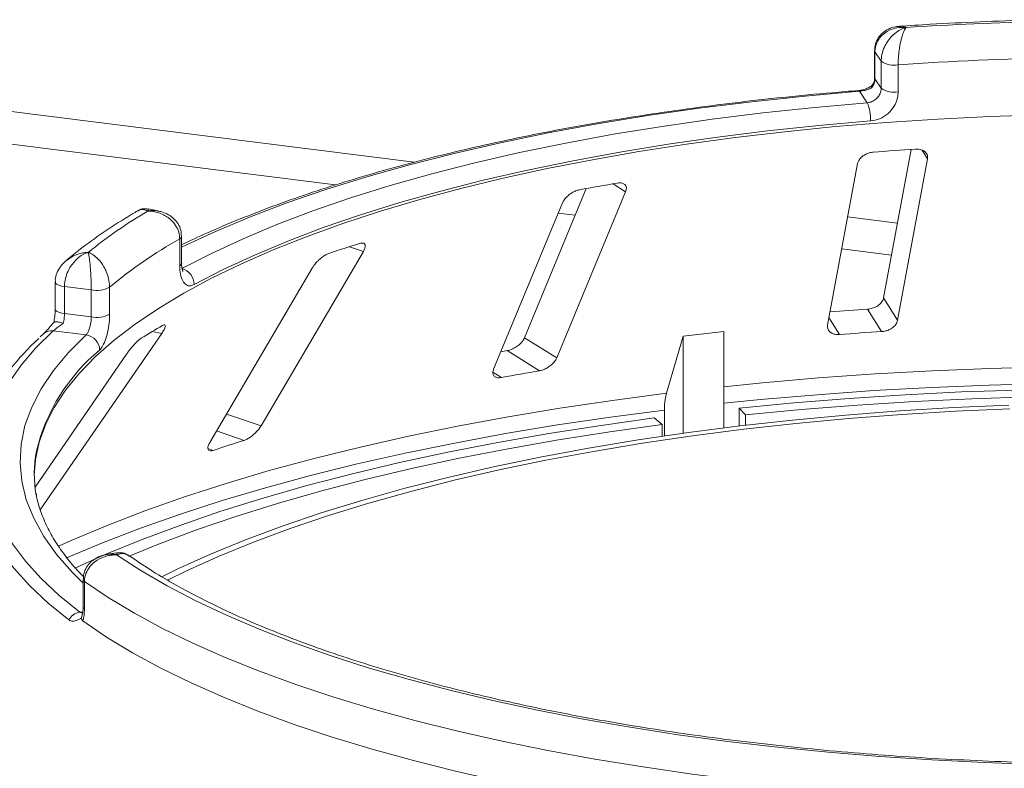
# Paper-space layout 'Blatt2' of a CAD drawing. Units: millimetres. Extents: x 5 to 415, y 5 to 292.
# Drawn here: x 263 to 269, y 113 to 118 of the extents above; entities that cross this region are included whole.
import ezdxf

# ---------------------------------------------------------------- set-up
doc = ezdxf.new("R2010")
doc.units = ezdxf.units.MM

psp = doc.layouts.new('Blatt2')

# ---------------------------------------------------------------- linework, layer by layer
at = {"color": 7, "linetype": 'Continuous', "lineweight": 15}
for p, q in [((268.32025, 117.60626), (268.32025, 117.44912)), ((268.35871, 117.54597), (268.32227, 117.60018)), ((268.32227, 117.60018), (268.32227, 117.44305)), ((268.35871, 117.38883), (268.35871, 117.54597)), ((268.45719, 117.52486), (268.45719, 117.36772)), ((268.32227, 117.44305), (268.35871, 117.38883)), ((268.27739, 117.30419), (268.23253, 117.37093)), ((268.53287, 117.03217), (268.37273, 116.16915)), ((268.22087, 116.94989), (268.04653, 116.01039)), ((268.4544, 116.03878), (268.62874, 116.97828)), ((266.64172, 116.80472), (266.28207, 115.93748)), ((266.46992, 115.81994), (266.87092, 116.78682)), ((266.50318, 116.72152), (266.10218, 115.75464)), ((264.14828, 116.67545), (264.09409, 116.68618)), ((264.27446, 116.35617), (264.27446, 116.5133)), ((264.2856, 116.37004), (264.2856, 116.52717)), ((264.74844, 115.42474), (265.34406, 116.43905)), ((265.04583, 116.34205), (264.45021, 115.32774)), ((263.54994, 116.26077), (263.54994, 116.10364)), ((263.75972, 116.21515), (263.60381, 116.23479)), ((263.60381, 116.23479), (263.60381, 116.07766)), ((263.75972, 116.05801), (263.75972, 116.21515)), ((263.86675, 116.23097), (263.86675, 116.07384)), ((268.4544, 116.03878), (268.37273, 116.16915)), ((268.3612, 115.9731), (268.27954, 116.10343)), ((263.60381, 116.07766), (263.75972, 116.05801)), ((263.73026, 115.95346), (263.53834, 115.97764)), ((267.44248, 115.97342), (267.20652, 115.94588)), ((267.44248, 115.41295), (267.44248, 115.97342)), ((263.48203, 115.9605), (263.46276, 115.94217)), ((263.46321, 114.93658), (264.17014, 115.96274)), ((266.46992, 115.81994), (266.28207, 115.93748)), ((267.20652, 115.94588), (267.1081, 115.61416)), ((267.20652, 115.38173), (267.20652, 115.94588)), ((266.36963, 115.74505), (266.18182, 115.86256)), ((263.96525, 115.84181), (263.43245, 115.06841)), ((267.09671, 115.51681), (267.09671, 115.36602)), ((267.53175, 115.42389), (267.53175, 115.52822)), ((267.56891, 115.48844), (267.53175, 115.52822)), ((267.08306, 115.43174), (267.03766, 115.47056)), ((267.56891, 115.48844), (267.56891, 115.42831)), ((267.08306, 115.36401), (267.08306, 115.43174)), ((263.9095, 114.68603), (263.85492, 114.67782)), ((263.71259, 114.53088), (263.71259, 114.37374)), ((263.72041, 114.51913), (263.72041, 114.36199)), ((263.70333, 114.30797), (263.707, 114.32512))]:
    psp.add_line(p, q, dxfattribs=at)
at = {"color": 8, "linetype": 'Continuous', "lineweight": 15}
for p, q in [((265.63953, 116.95792), (260.90023, 117.55502)), ((265.18244, 116.82605), (260.9769, 117.3559)), ((268.62874, 116.97828), (268.59759, 117.02801)), ((266.87092, 116.78682), (266.79776, 116.8326)), ((266.57767, 116.65027), (266.4788, 116.66272)), ((268.45331, 116.60342), (268.16336, 116.63995)), ((265.34406, 116.43905), (265.26244, 116.46693)), ((268.41896, 116.41829), (268.129, 116.45482)), ((268.11647, 115.95606), (268.05474, 116.05461)), ((264.17014, 115.96274), (264.11423, 115.97327)), ((266.14898, 115.70587), (266.09824, 115.73762)), ((264.74844, 115.42474), (264.54748, 115.49339)), ((264.64907, 115.34034), (264.4896, 115.39482)), ((264.47013, 115.28215), (264.43983, 115.2925)), ((263.69227, 114.34053), (263.71037, 114.34325))]:
    psp.add_line(p, q, dxfattribs=at)
at = {"color": 8, "linetype": 'Continuous', "lineweight": 15, "flags": 128}
for points in [[(268.32025, 117.60621), (268.32027, 117.60563), (268.32227, 117.60018)], [(268.32025, 117.44912), (268.32027, 117.4485), (268.32227, 117.44305)], [(268.23253, 117.37093), (267.91668, 117.34318), (267.60532, 117.31028), (267.2992, 117.2723), (266.99907, 117.22933), (266.70566, 117.18149), (266.41969, 117.12888), (266.14185, 117.07163), (265.87282, 117.00988), (265.61325, 116.94379), (265.36377, 116.87351), (265.12499, 116.79922), (264.8975, 116.72109), (264.68184, 116.63931), (264.47853, 116.55409), (264.28809, 116.46564), (264.2856, 116.46442)], [(263.54994, 116.26092), (263.54996, 116.26017), (263.55194, 116.25472), (263.5571, 116.24951), (263.56524, 116.24473), (263.57603, 116.24059), (263.58905, 116.23723), (263.60381, 116.23479)], [(263.54994, 116.10364), (263.54996, 116.10303), (263.55194, 116.09758), (263.5571, 116.09237), (263.56524, 116.0876), (263.57603, 116.08345), (263.58905, 116.08009), (263.60381, 116.07766)], [(263.71259, 114.50956), (263.65024, 114.57124), (263.55907, 114.67517), (263.4838, 114.7805), (263.42462, 114.88696), (263.38168, 114.99429), (263.35508, 115.1022), (263.34491, 115.21043), (263.35118, 115.31868), (263.37387, 115.42669), (263.41294, 115.53418), (263.46827, 115.64088), (263.53973, 115.7465), (263.62713, 115.85079), (263.73026, 115.95346)], [(267.44248, 115.65234), (267.66668, 115.67478), (267.99335, 115.70311), (268.32344, 115.72662), (268.65632, 115.74527), (268.99133, 115.75902), (269.32784, 115.76784)], [(269.32555, 115.67111), (268.9875, 115.66224), (268.65095, 115.64842), (268.31654, 115.62968), (267.98493, 115.60605), (267.65676, 115.57759), (267.44248, 115.55619)], [(263.56851, 114.72452), (263.64266, 114.75773), (263.85148, 114.84562), (264.07165, 114.93038), (264.30276, 115.01184), (264.54435, 115.08985), (264.79597, 115.16425), (265.05712, 115.23491), (265.32731, 115.30168), (265.60602, 115.36444), (265.89272, 115.42308), (266.18684, 115.47746), (266.48783, 115.5275), (266.79512, 115.5731), (267.1081, 115.61416)], [(263.62853, 114.29597), (263.50834, 114.39407), (263.40227, 114.49397), (263.31056, 114.59543), (263.2334, 114.69823), (263.17098, 114.80214), (263.12344, 114.90692), (263.09088, 115.01233), (263.07337, 115.11813), (263.07096, 115.2241), (263.08366, 115.32998), (263.11142, 115.43555), (263.15248, 115.53695)], [(267.09671, 115.51681), (266.7823, 115.47556), (266.47361, 115.42977), (266.17123, 115.37951), (265.87576, 115.32488), (265.58775, 115.26599), (265.30776, 115.20294), (265.03633, 115.13587), (264.77397, 115.0649), (264.5212, 114.99016), (264.2785, 114.9118), (264.04633, 114.82997), (263.82514, 114.74483), (263.61536, 114.65654), (263.61422, 114.65604)]]:
    psp.add_lwpolyline(points, dxfattribs=at)
at = {"color": 7, "linetype": 'Continuous', "lineweight": 15, "flags": 128}
for points in [[(264.28737, 116.33924), (264.45893, 116.42777), (264.64337, 116.51338), (264.84024, 116.59586), (265.04906, 116.675), (265.26933, 116.75062), (265.5005, 116.82253), (265.74202, 116.89055), (265.99329, 116.95453), (266.25372, 117.0143), (266.52267, 117.06973), (266.79948, 117.12067), (267.08348, 117.16701), (267.37398, 117.20862), (267.67028, 117.24541), (267.97166, 117.2773), (268.27739, 117.30419)], [(269.2956, 117.23433), (268.99099, 117.22437), (268.68818, 117.20951), (268.38787, 117.1898), (268.09078, 117.16527), (267.79758, 117.13599), (267.50897, 117.10202), (267.22562, 117.06344), (266.9482, 117.02034), (266.67734, 116.97283), (266.41369, 116.921), (266.15786, 116.865), (265.91044, 116.80494), (265.67202, 116.74096), (265.44315, 116.67322), (265.22436, 116.60187), (265.01617, 116.52709), (264.81907, 116.44903), (264.6335, 116.3679), (264.45992, 116.28387), (264.29871, 116.19714), (264.15027, 116.10792), (264.01492, 116.01641), (263.893, 115.92283), (263.78479, 115.82739), (263.69054, 115.73033), (263.61046, 115.63185), (263.54475, 115.53221), (263.49356, 115.43162), (263.45701, 115.33033), (263.43518, 115.22856), (263.42817, 115.13683)], [(268.29666, 117.1986), (267.99491, 117.17205), (267.69744, 117.14058), (267.40499, 117.10427), (267.11826, 117.06319), (266.83794, 117.01746), (266.56473, 116.96718), (266.29928, 116.91248), (266.04223, 116.85348), (265.79422, 116.79033), (265.55584, 116.72319), (265.32767, 116.65221), (265.11026, 116.57758), (264.90416, 116.49946), (264.70984, 116.41806), (264.5278, 116.33356), (264.35846, 116.24618)], [(263.53834, 115.97764), (263.43788, 115.87826), (263.35169, 115.77741), (263.27997, 115.6753), (263.22288, 115.57218), (263.18055, 115.46826), (263.15307, 115.3638), (263.14051, 115.25901), (263.14289, 115.15415), (263.16021, 115.04944), (263.19243, 114.94513), (263.23948, 114.84144), (263.30126, 114.73861), (263.37761, 114.63688), (263.46837, 114.53647), (263.57334, 114.43762), (263.69227, 114.34053)], [(266.18182, 115.86256), (266.15404, 115.85779), (266.1439, 115.85604)], [(267.53175, 115.52822), (267.85044, 115.55874), (268.17287, 115.58454), (268.49841, 115.60555), (268.82641, 115.62175), (269.15625, 115.63311)], [(269.22239, 115.59302), (268.88664, 115.58224), (268.55272, 115.56635), (268.22134, 115.54539), (267.89317, 115.5194), (267.56891, 115.48844)], [(269.10133, 115.54466), (268.78242, 115.53055), (268.46586, 115.51144), (268.15236, 115.48736), (267.84262, 115.45838), (267.53733, 115.42456), (267.23716, 115.38597), (266.9428, 115.34271), (266.65489, 115.29486), (266.37408, 115.24253), (266.101, 115.18584), (265.83624, 115.12492), (265.58041, 115.0599), (265.33407, 114.99093), (265.09777, 114.91816), (264.87205, 114.84175), (264.65739, 114.76187), (264.45428, 114.67871), (264.26318, 114.59244), (264.17022, 114.54718)], [(269.10809, 115.52395), (268.7921, 115.50997), (268.47845, 115.49103), (268.16782, 115.46718), (267.86092, 115.43846), (267.55843, 115.40495), (267.26102, 115.36672), (266.96936, 115.32385), (266.6841, 115.27644), (266.40586, 115.22459), (266.13528, 115.16842), (265.87295, 115.10806), (265.61947, 115.04364), (265.37539, 114.9753), (265.14126, 114.90319), (264.9176, 114.82748), (264.70491, 114.74834), (264.50367, 114.66594), (264.31432, 114.58047), (264.20457, 114.52676)], [(263.66426, 114.59706), (263.84432, 114.6774), (264.05658, 114.76416), (264.28027, 114.84767), (264.51496, 114.92776), (264.76017, 115.00427), (265.01541, 115.07704), (265.28017, 115.14592), (265.55392, 115.21079), (265.8361, 115.27151), (266.12615, 115.32795), (266.4235, 115.38001), (266.72754, 115.42758), (267.03766, 115.47056)], [(267.08306, 115.43174), (266.7781, 115.38947), (266.47913, 115.3427), (266.18674, 115.29151), (265.90152, 115.236), (265.62404, 115.1763), (265.35486, 115.11251), (265.09451, 115.04477), (264.84353, 114.97322), (264.6024, 114.89799), (264.37163, 114.81923), (264.15166, 114.73711), (263.98021, 114.66761)], [(269.26496, 113.4558), (268.95788, 113.46609), (268.65262, 113.48123), (268.34986, 113.50118), (268.05028, 113.5259), (267.75456, 113.55533), (267.46336, 113.5894), (267.17734, 113.62805), (266.89715, 113.67118), (266.62342, 113.71869), (266.35676, 113.77048), (266.09777, 113.82643), (265.84705, 113.88641), (265.60515, 113.9503), (265.37262, 114.01794), (265.14998, 114.08918), (264.93774, 114.16387), (264.73637, 114.24182), (264.54634, 114.32288), (264.36806, 114.40686), (264.20193, 114.49355), (264.04834, 114.58278), (263.90763, 114.67434)], [(269.38197, 113.24038), (269.07079, 113.24873), (268.76112, 113.26194), (268.45364, 113.27996), (268.14904, 113.30275), (267.84797, 113.33028), (267.5511, 113.36247), (267.25907, 113.39927), (266.97253, 113.44057), (266.69211, 113.48631), (266.41841, 113.53637), (266.15205, 113.59065), (265.89361, 113.64902), (265.64364, 113.71136), (265.40271, 113.77754), (265.17133, 113.8474), (264.95002, 113.9208), (264.73926, 113.99757), (264.53951, 114.07754), (264.35122, 114.16055), (264.17479, 114.2464), (264.01061, 114.33491), (263.85904, 114.42589), (263.72041, 114.51913)], [(263.71088, 114.29026), (263.84919, 114.19646), (264.00058, 114.10493), (264.16471, 114.01587), (264.34123, 113.92949), (264.52973, 113.84596), (264.72981, 113.76548), (264.94102, 113.68823), (265.16289, 113.61438), (265.39494, 113.54408), (265.63664, 113.4775), (265.88747, 113.41478), (266.14687, 113.35606), (266.41427, 113.30147), (266.68907, 113.25113), (266.97066, 113.20516), (267.25843, 113.16365), (267.55174, 113.1267), (267.84994, 113.09438), (268.15236, 113.06678), (268.45835, 113.04394), (268.76722, 113.02593), (269.07828, 113.01277)]]:
    psp.add_lwpolyline(points, dxfattribs=at)
at = {"color": 7, "linetype": 'Continuous', "lineweight": 15}
for centre, radius, start, end in [((269.74855, 98.75789), 19.02473, 91.360126, 93.752427), ((268.43366, 117.65539), 0.13263, 235.587964, 280.215033), ((269.74915, 99.04137), 18.52859, 91.11417, 93.998382), ((268.43366, 117.49826), 0.13263, 235.587964, 280.215033), ((268.06083, 117.21011), 0.23611, 357.206167, 23.482372), ((269.7123, 98.68431), 18.38588, 93.599571, 94.364044), ((269.16235, 103.01764), 14.01587, 99.611223, 100.527319), ((265.54029, 114.20818), 2.86127, 120.468584, 128.93404), ((265.65093, 114.08997), 2.78697, 119.596873, 129.80575), ((267.79784, 108.56684), 8.29697, 107.366462, 108.665878), ((264.26254, 116.24659), 0.09592, 359.755088, 75.000033), ((263.7903, 116.37817), 0.16587, 259.377729, 297.445469), ((269.70289, 93.88842), 22.26057, 93.666004, 94.230126), ((263.7903, 116.22104), 0.16587, 259.377729, 297.445469), ((265.95498, 112.85277), 3.62297, 119.422392, 121.680099), ((269.70498, 94.90166), 21.11424, 93.648964, 94.314652), ((264.34781, 114.93884), 1.33662, 131.971503, 153.417561), ((263.71792, 115.86362), 0.09068, 1.130959, 82.180109), ((269.0734, 99.87799), 16.09578, 99.670413, 100.468129), ((267.5064, 106.25062), 9.52824, 107.450422, 108.581917), ((264.13947, 115.14475), 0.71131, 169.2246, 190.013173), ((263.70738, 114.25104), 0.09075, 99.581695, 150.328334)]:
    psp.add_arc(centre, radius, start, end, dxfattribs=at)
at = {"color": 8, "linetype": 'Continuous', "lineweight": 15}
for centre, radius, start, end in [((268.22523, 117.36733), 0.00814, 26.247663, 84.828987), ((264.2682, 116.52974), 0.01759, 290.861094, 351.537098), ((264.26821, 116.37259), 0.01758, 290.844287, 351.644578), ((263.52878, 115.90797), 0.07032, 82.185943, 131.674249), ((264.50707, 115.01919), 1.09726, 129.536485, 166.37117), ((263.72693, 114.53194), 0.01438, 184.271978, 243.044269), ((263.72693, 114.37481), 0.01438, 184.252271, 243.046877)]:
    psp.add_arc(centre, radius, start, end, dxfattribs=at)
at = {"color": 7, "linetype": 'Continuous', "lineweight": 15}
for points, knots in [([(268.46437, 117.74774), (268.45661, 117.7475), (268.43484, 117.74683), (268.40126, 117.73474), (268.36665, 117.71272), (268.34038, 117.68203), (268.3232, 117.64567), (268.32162, 117.61921), (268.32085, 117.60632)], [0, 0, 0, 0, 0.1069179, 0.3001044, 0.4811419, 0.6576961, 0.8332209, 1, 1, 1, 1]), ([(268.50347, 117.74184), (268.5033, 117.74185), (268.50296, 117.74188), (268.50232, 117.74193), (268.50132, 117.74201), (268.49948, 117.74215), (268.49607, 117.74236), (268.48971, 117.74262), (268.47768, 117.74266), (268.45332, 117.7409), (268.41356, 117.73155), (268.37552, 117.70973), (268.34655, 117.67915), (268.32842, 117.64685), (268.32247, 117.61781), (268.32229, 117.60183), (268.32227, 117.60018)], [0, 0, 0, 0, 0.0019223, 0.0038257, 0.0070896, 0.0131395, 0.024361, 0.0452186, 0.0842652, 0.159262, 0.3204675, 0.548443, 0.6609375, 0.8164845, 0.9810732, 1, 1, 1, 1]), ([(268.35871, 117.54597), (268.35873, 117.54785), (268.3589, 117.56435), (268.36396, 117.59594), (268.37886, 117.63378), (268.40236, 117.6729), (268.43247, 117.70533), (268.46393, 117.72615), (268.48286, 117.73494), (268.49238, 117.73847), (268.49746, 117.74012), (268.50021, 117.74093), (268.5017, 117.74135), (268.50251, 117.74158), (268.50289, 117.74168), (268.50318, 117.74176), (268.50333, 117.7418), (268.50347, 117.74184)], [0, 0, 0, 0, 0.0216049, 0.1897302, 0.348731, 0.4581022, 0.6880873, 0.8423983, 0.9158587, 0.954508, 0.9753196, 0.9865975, 0.99272, 0.9960453, 0.9978491, 0.9980683, 1, 1, 1, 1]), ([(268.50347, 117.74184), (268.50343, 117.74178), (268.50338, 117.74171), (268.50328, 117.7416), (268.50316, 117.74144), (268.5029, 117.7411), (268.50241, 117.74046), (268.50152, 117.73925), (268.49986, 117.73688), (268.49677, 117.73196), (268.49062, 117.72042), (268.48048, 117.695), (268.47089, 117.65814), (268.46349, 117.61559), (268.45882, 117.57559), (268.45725, 117.54327), (268.45719, 117.52674), (268.45719, 117.52486)], [0, 0, 0, 0, 0.0019329, 0.0021522, 0.0039347, 0.0072437, 0.0133372, 0.0245655, 0.0452981, 0.0838425, 0.1572446, 0.3119303, 0.5418162, 0.6511588, 0.8101741, 0.9783824, 1, 1, 1, 1]), ([(269.32124, 117.78725), (269.29047, 117.78657), (269.16163, 117.78373), (268.93545, 117.77549), (268.68053, 117.7632), (268.5244, 117.75283), (268.46471, 117.74886)], [0, 0, 0, 0, 0.1069649, 0.4479283, 0.7889355, 1, 1, 1, 1]), ([(268.30596, 117.40494), (268.3047, 117.40385), (268.29793, 117.39805), (268.27897, 117.38837), (268.25332, 117.37956), (268.23487, 117.37587), (268.22686, 117.37558), (268.22605, 117.37555)], [0, 0, 0, 0, 0.0796679, 0.4264828, 0.717005, 0.9714362, 1, 1, 1, 1]), ([(268.30515, 117.40184), (268.3042, 117.40095), (268.30181, 117.3987), (268.3022, 117.39381), (268.30264, 117.39071), (268.30265, 117.39064)], [0, 0, 0, 0, 0.390334, 0.9854036, 1, 1, 1, 1]), ([(268.32227, 117.44305), (268.32137, 117.43416), (268.31957, 117.41639), (268.30966, 117.39919), (268.30323, 117.39134), (268.30265, 117.39064)], [0, 0, 0, 0, 0.4765496, 0.9531093, 1, 1, 1, 1]), ([(268.32009, 117.44905), (268.32013, 117.44805), (268.32049, 117.43913), (268.31705, 117.42258), (268.30758, 117.40861), (268.30364, 117.40278)], [0, 0, 0, 0, 0.0686152, 0.61181056, 1, 1, 1, 1]), ([(268.22596, 117.37543), (268.17544, 117.37131), (268.02891, 117.35936), (267.78883, 117.3363), (267.50744, 117.30492), (267.23049, 117.26932), (266.95847, 117.22964), (266.69192, 117.18594), (266.43136, 117.1383), (266.17728, 117.08681), (265.93018, 117.03155), (265.69053, 116.97262), (265.4588, 116.91014), (265.23542, 116.84419), (265.02084, 116.7749), (264.81538, 116.70239), (264.61979, 116.62668), (264.44214, 116.55206), (264.33499, 116.50135), (264.2856, 116.47798)], [0, 0, 0, 0, 0.03205695, 0.09297771, 0.15390803, 0.21484717, 0.27579677, 0.33675862, 0.39773471, 0.45872728, 0.51973882, 0.58077214, 0.64183042, 0.7029172, 0.76403648, 0.82519266, 0.88639056, 0.94763527, 1, 1, 1, 1]), ([(268.30265, 117.39064), (268.30254, 117.39058), (268.29612, 117.38733), (268.28257, 117.38147), (268.26019, 117.37498), (268.24296, 117.37193), (268.23488, 117.37115), (268.23253, 117.37093)], [0, 0, 0, 0, 0.0069748, 0.3829264, 0.7031582, 0.9137683, 1, 1, 1, 1]), ([(268.27739, 117.30419), (268.28649, 117.30581), (268.30468, 117.30903), (268.32905, 117.32438), (268.3475, 117.3456), (268.35731, 117.36834), (268.35831, 117.38301), (268.35871, 117.38883)], [0, 0, 0, 0, 0.2146526, 0.4292815, 0.6439278, 0.8586144, 1, 1, 1, 1]), ([(268.45719, 117.36772), (268.4564, 117.35607), (268.45444, 117.32676), (268.43519, 117.28128), (268.39886, 117.23878), (268.35074, 117.20806), (268.31467, 117.20175), (268.29666, 117.1986)], [0, 0, 0, 0, 0.1422913, 0.3579786, 0.5727926, 0.7866876, 1, 1, 1, 1]), ([(268.31325, 117.01688), (268.30915, 117.01643), (268.29732, 117.01513), (268.27756, 117.00921), (268.25606, 116.99811), (268.23749, 116.98272), (268.22527, 116.96589), (268.22218, 116.95464), (268.22087, 116.94989)], [0, 0, 0, 0, 0.0876533, 0.2526418, 0.4236864, 0.6151767, 0.8374328, 1, 1, 1, 1]), ([(268.62874, 116.97828), (268.62912, 116.98483), (268.62997, 116.99935), (268.61806, 117.01737), (268.59733, 117.02969), (268.5764, 117.03438), (268.56256, 117.03403), (268.55798, 117.03392)], [0, 0, 0, 0, 0.2272546, 0.5046058, 0.7025958, 0.9015691, 1, 1, 1, 1]), ([(266.87092, 116.78682), (266.87297, 116.79348), (266.87751, 116.80826), (266.87155, 116.82543), (266.85623, 116.83604), (266.83877, 116.8389), (266.82635, 116.8373), (266.82224, 116.83677)], [0, 0, 0, 0, 0.2272546, 0.5046058, 0.7025958, 0.9015691, 1, 1, 1, 1]), ([(266.60159, 116.79759), (266.59788, 116.79677), (266.58718, 116.7944), (266.56834, 116.78664), (266.54663, 116.77348), (266.52636, 116.75624), (266.51125, 116.73811), (266.50558, 116.72645), (266.50318, 116.72152)], [0, 0, 0, 0, 0.08765325, 0.25264182, 0.42368644, 0.61517673, 0.83743279, 1, 1, 1, 1]), ([(264.02938, 116.67504), (264.01009, 116.6637), (263.93985, 116.62245), (263.82705, 116.54911), (263.70817, 116.46413), (263.64117, 116.40889), (263.61387, 116.38638)], [0, 0, 0, 0, 0.1234212, 0.4492923, 0.7756077, 1, 1, 1, 1]), ([(264.09385, 116.68495), (264.08709, 116.68631), (264.06969, 116.68982), (264.04576, 116.68511), (264.03294, 116.67621), (264.02909, 116.67354)], [0, 0, 0, 0, 0.3077572, 0.7917086, 1, 1, 1, 1]), ([(264.27446, 116.5133), (264.27443, 116.51517), (264.27421, 116.53164), (264.26775, 116.56201), (264.24869, 116.59628), (264.21866, 116.62977), (264.18012, 116.65499), (264.13988, 116.66823), (264.11568, 116.67243), (264.10354, 116.67366), (264.09707, 116.67407), (264.09358, 116.67422), (264.09168, 116.67428), (264.09066, 116.67431), (264.09017, 116.67432), (264.08981, 116.67433), (264.08961, 116.67433), (264.08943, 116.67434)], [0, 0, 0, 0, 0.0216176, 0.1898259, 0.3488412, 0.4581838, 0.6880697, 0.8427554, 0.9161575, 0.9547019, 0.9754345, 0.9866628, 0.9927563, 0.9960653, 0.9978478, 0.9980671, 1, 1, 1, 1]), ([(264.28444, 116.52715), (264.284, 116.5391), (264.28306, 116.56472), (264.26649, 116.60024), (264.24144, 116.63113), (264.20895, 116.65456), (264.17712, 116.66942), (264.15569, 116.673), (264.14799, 116.67429)], [0, 0, 0, 0, 0.16113294, 0.34553866, 0.52215761, 0.70211691, 0.89287805, 1, 1, 1, 1]), ([(265.34406, 116.43905), (265.3476, 116.44597), (265.35548, 116.46134), (265.35594, 116.47825), (265.34726, 116.48771), (265.33467, 116.48915), (265.32466, 116.48648), (265.32134, 116.4856)], [0, 0, 0, 0, 0.2272546, 0.5046058, 0.7025958, 0.9015691, 1, 1, 1, 1]), ([(263.74219, 116.43388), (263.74206, 116.43384), (263.7418, 116.43376), (263.74131, 116.43361), (263.74054, 116.43337), (263.73913, 116.43293), (263.73652, 116.43206), (263.73165, 116.4303), (263.72244, 116.42652), (263.7038, 116.41704), (263.67341, 116.39507), (263.64438, 116.3612), (263.6223, 116.32145), (263.60849, 116.2834), (263.60396, 116.25248), (263.60382, 116.23644), (263.60381, 116.23479)], [0, 0, 0, 0, 0.0019223, 0.0038257, 0.0070896, 0.0131395, 0.024361, 0.0452186, 0.0842652, 0.159262, 0.3204675, 0.548443, 0.6609375, 0.8164845, 0.9810732, 1, 1, 1, 1]), ([(263.75972, 116.21515), (263.75972, 116.21703), (263.7597, 116.23356), (263.75907, 116.26595), (263.75722, 116.30613), (263.75433, 116.34895), (263.75065, 116.38613), (263.74688, 116.41193), (263.74463, 116.42372), (263.7435, 116.42876), (263.7429, 116.43121), (263.74257, 116.43246), (263.7424, 116.43312), (263.7423, 116.43347), (263.74226, 116.43364), (263.74222, 116.43376), (263.74221, 116.43382), (263.74219, 116.43388)], [0, 0, 0, 0, 0.0216049, 0.1897302, 0.348731, 0.4581022, 0.6880873, 0.8423983, 0.9158587, 0.954508, 0.9753196, 0.9865975, 0.99272, 0.9960453, 0.9978491, 0.9980683, 1, 1, 1, 1]), ([(263.74219, 116.43388), (263.74231, 116.43384), (263.74244, 116.43379), (263.74268, 116.4337), (263.74301, 116.43357), (263.74369, 116.43331), (263.74496, 116.43282), (263.7473, 116.43186), (263.75162, 116.42997), (263.75975, 116.42596), (263.77596, 116.41622), (263.80299, 116.39384), (263.82897, 116.35993), (263.84929, 116.3197), (263.8622, 116.28118), (263.86658, 116.24937), (263.86673, 116.23285), (263.86675, 116.23097)], [0, 0, 0, 0, 0.0019329, 0.0021522, 0.0039347, 0.0072437, 0.0133372, 0.0245655, 0.0452981, 0.0838425, 0.1572446, 0.3119303, 0.5418162, 0.6511588, 0.8101741, 0.9783824, 1, 1, 1, 1]), ([(265.14241, 116.4274), (265.13938, 116.42626), (265.13066, 116.42296), (265.11425, 116.41353), (265.09406, 116.39837), (265.07372, 116.3792), (265.05693, 116.35955), (265.04912, 116.34725), (265.04583, 116.34205)], [0, 0, 0, 0, 0.0876533, 0.2526418, 0.4236864, 0.6151767, 0.8374328, 1, 1, 1, 1]), ([(263.60917, 116.38273), (263.59873, 116.37238), (263.57824, 116.35208), (263.5588, 116.31418), (263.54936, 116.28283), (263.55085, 116.26514), (263.5512, 116.26092)], [0, 0, 0, 0, 0.3136395, 0.6153689, 0.9082099, 1, 1, 1, 1]), ([(264.29311, 116.32349), (264.29269, 116.32418), (264.29185, 116.32558), (264.28805, 116.33845), (264.28546, 116.35393), (264.286, 116.36677), (264.28615, 116.37048)], [0, 0, 0, 0, 0.261495, 0.5297531, 0.8643035, 1, 1, 1, 1]), ([(264.35846, 116.24618), (264.35215, 116.24349), (264.33622, 116.2367), (264.31249, 116.24233), (264.29136, 116.26591), (264.27717, 116.30481), (264.27537, 116.33903), (264.27446, 116.35617)], [0, 0, 0, 0, 0.140355, 0.3540357, 0.5685688, 0.7839954, 1, 1, 1, 1]), ([(268.37273, 116.16915), (268.37066, 116.16252), (268.36606, 116.14775), (268.3472, 116.12792), (268.3212, 116.11262), (268.29787, 116.10524), (268.28387, 116.10386), (268.27954, 116.10343)], [0, 0, 0, 0, 0.2253224, 0.5024503, 0.7051473, 0.9089937, 1, 1, 1, 1]), ([(263.54983, 116.10352), (263.54986, 116.10171), (263.55006, 116.0886), (263.54812, 116.06138), (263.54373, 116.03748), (263.5416, 116.02588)], [0, 0, 0, 0, 0.07612233, 0.55182032, 1, 1, 1, 1]), ([(263.54286, 116.02805), (263.5347, 116.01837), (263.51874, 115.99944), (263.49908, 115.97761), (263.48639, 115.96454), (263.48339, 115.96181), (263.48252, 115.96101)], [0, 0, 0, 0, 0.31957778, 0.62497058, 0.88997048, 1, 1, 1, 1]), ([(263.54179, 116.02605), (263.54314, 116.02775), (263.54585, 116.03115), (263.56008, 116.03077), (263.57772, 116.02681), (263.59076, 116.02246), (263.59624, 116.02043), (263.59637, 116.02038)], [0, 0, 0, 0, 0.2692573, 0.5383994, 0.8116832, 0.9954914, 1, 1, 1, 1]), ([(263.60381, 116.07766), (263.60346, 116.06855), (263.60277, 116.05033), (263.59899, 116.03067), (263.59659, 116.02123), (263.59637, 116.02038)], [0, 0, 0, 0, 0.4765496, 0.9531093, 1, 1, 1, 1]), ([(263.73026, 115.95346), (263.73339, 115.95727), (263.73965, 115.96489), (263.74851, 115.98621), (263.75542, 116.01199), (263.75918, 116.03717), (263.75957, 116.05209), (263.75972, 116.05801)], [0, 0, 0, 0, 0.2146526, 0.4292815, 0.6439278, 0.8586144, 1, 1, 1, 1]), ([(263.86675, 116.07384), (263.86646, 116.062), (263.86572, 116.0322), (263.85854, 115.98196), (263.84515, 115.93053), (263.82769, 115.88802), (263.81495, 115.87294), (263.80859, 115.86541)], [0, 0, 0, 0, 0.1422913, 0.3579786, 0.5727926, 0.7866876, 1, 1, 1, 1]), ([(268.3612, 115.9731), (268.36484, 115.97343), (268.37616, 115.97449), (268.39548, 115.97967), (268.41733, 115.99008), (268.43658, 116.00504), (268.44966, 116.02203), (268.45297, 116.03373), (268.4544, 116.03878)], [0, 0, 0, 0, 0.0766072, 0.2382, 0.4084919, 0.6019353, 0.8282668, 1, 1, 1, 1]), ([(263.59637, 116.02038), (263.59621, 116.02027), (263.58741, 116.01429), (263.57119, 116.00307), (263.55211, 115.98914), (263.54222, 115.98122), (263.53921, 115.97844), (263.53834, 115.97764)], [0, 0, 0, 0, 0.0069748, 0.3829264, 0.7031582, 0.9137683, 1, 1, 1, 1]), ([(264.17014, 115.96274), (264.17488, 115.97003), (264.18539, 115.98621), (264.19278, 116.00404), (264.19071, 116.00918), (264.18985, 116.01133)], [0, 0, 0, 0, 0.32345, 0.7182021, 1, 1, 1, 1]), ([(264.18695, 116.01138), (264.18549, 116.0118), (264.1829, 116.01253), (264.17754, 116.00969), (264.17522, 116.00846)], [0, 0, 0, 0, 0.5662419, 1, 1, 1, 1]), ([(268.04653, 116.01039), (268.04614, 116.00388), (268.04528, 115.98937), (268.05697, 115.97168), (268.0776, 115.95962), (268.09853, 115.95534), (268.11225, 115.95589), (268.11647, 115.95606)], [0, 0, 0, 0, 0.2252712, 0.5023886, 0.7052033, 0.9091717, 1, 1, 1, 1]), ([(264.05228, 115.93589), (264.05019, 115.93451), (264.04415, 115.93051), (264.03147, 115.91969), (264.01442, 115.90276), (263.99563, 115.88173), (263.9785, 115.86047), (263.96919, 115.84735), (263.96525, 115.84181)], [0, 0, 0, 0, 0.08765325, 0.25264182, 0.42368644, 0.61517673, 0.83743279, 1, 1, 1, 1]), ([(266.28207, 115.93748), (266.2785, 115.93059), (266.27053, 115.91521), (266.2485, 115.89344), (266.22131, 115.87561), (266.1986, 115.86604), (266.18578, 115.86338), (266.18182, 115.86256)], [0, 0, 0, 0, 0.22532238, 0.50245029, 0.70514731, 0.90899373, 1, 1, 1, 1]), ([(266.36963, 115.74505), (266.37296, 115.74572), (266.38331, 115.7478), (266.40188, 115.75479), (266.42409, 115.7673), (266.44519, 115.78418), (266.46132, 115.80256), (266.46733, 115.8147), (266.46992, 115.81994)], [0, 0, 0, 0, 0.0766072, 0.2382, 0.4084919, 0.6019353, 0.8282668, 1, 1, 1, 1]), ([(266.10218, 115.75464), (266.10012, 115.74801), (266.09552, 115.73324), (266.10104, 115.71637), (266.11587, 115.706), (266.13306, 115.70353), (266.14523, 115.70532), (266.14898, 115.70587)], [0, 0, 0, 0, 0.2252712, 0.5023886, 0.7052033, 0.9091717, 1, 1, 1, 1]), ([(267.09671, 115.51681), (267.09739, 115.5384), (267.09856, 115.57578), (267.10527, 115.60276), (267.1081, 115.61416)], [0, 0, 0, 0, 0.5776363, 1, 1, 1, 1]), ([(264.64907, 115.34034), (264.65182, 115.3413), (264.66037, 115.34428), (264.67671, 115.35293), (264.69751, 115.36749), (264.71877, 115.38639), (264.73666, 115.40639), (264.74489, 115.4192), (264.74844, 115.42474)], [0, 0, 0, 0, 0.07660723, 0.23820001, 0.40849189, 0.60193528, 0.82826675, 1, 1, 1, 1]), ([(264.45021, 115.32774), (264.44664, 115.32085), (264.43868, 115.30548), (264.43757, 115.28882), (264.44544, 115.27953), (264.4575, 115.27845), (264.46716, 115.28128), (264.47013, 115.28215)], [0, 0, 0, 0, 0.22527115, 0.5023886, 0.70520335, 0.9091717, 1, 1, 1, 1]), ([(263.71524, 114.54678), (263.70587, 114.55606), (263.66725, 114.59433), (263.61206, 114.6621), (263.54993, 114.74982), (263.50077, 114.83779), (263.4647, 114.92596), (263.4443, 114.99133), (263.43981, 115.02726), (263.43898, 115.03385)], [0, 0, 0, 0, 0.0571095, 0.235366, 0.414132, 0.5938698, 0.7751939, 0.9587844, 1, 1, 1, 1]), ([(263.85519, 114.67646), (263.84783, 114.67568), (263.82556, 114.67333), (263.79179, 114.65902), (263.75682, 114.63489), (263.73105, 114.60299), (263.7149, 114.56737), (263.71414, 114.5423), (263.71379, 114.53078)], [0, 0, 0, 0, 0.1001087, 0.3030934, 0.4904307, 0.6702238, 0.8484768, 1, 1, 1, 1]), ([(263.90763, 114.67434), (263.90746, 114.67434), (263.9071, 114.67435), (263.90644, 114.67435), (263.9054, 114.67435), (263.90349, 114.67434), (263.89995, 114.67429), (263.89335, 114.67406), (263.88089, 114.67315), (263.85576, 114.66951), (263.81472, 114.65714), (263.77546, 114.63254), (263.74551, 114.59985), (263.72677, 114.56625), (263.72063, 114.53677), (263.72043, 114.52078), (263.72041, 114.51913)], [0, 0, 0, 0, 0.00192108, 0.00384717, 0.00712884, 0.01321058, 0.024487, 0.04543311, 0.08459947, 0.15966997, 0.32045391, 0.54853262, 0.66105545, 0.81658332, 0.9810849, 1, 1, 1, 1]), ([(263.98185, 114.66689), (263.97759, 114.67035), (263.96457, 114.68094), (263.93823, 114.6883), (263.91836, 114.68611), (263.90965, 114.68515)], [0, 0, 0, 0, 0.2140105, 0.6551941, 1, 1, 1, 1]), ([(272.28634, 113.63092), (272.27406, 113.62914), (272.17339, 113.61455), (271.98081, 113.5898), (271.707, 113.55845), (271.42885, 113.53142), (271.14726, 113.50851), (270.86272, 113.48986), (270.57587, 113.47549), (270.28731, 113.46543), (269.99763, 113.45972), (269.70745, 113.45835), (269.41737, 113.46134), (269.128, 113.46867), (268.83997, 113.48034), (268.55385, 113.49632), (268.27027, 113.51656), (267.98981, 113.54103), (267.71307, 113.56966), (267.44063, 113.6024), (267.17306, 113.63916), (266.91094, 113.67987), (266.65482, 113.72442), (266.40524, 113.7727), (266.16275, 113.82461), (265.92785, 113.88), (265.70107, 113.93875), (265.4829, 114.0007), (265.2738, 114.06567), (265.07424, 114.1335), (264.88467, 114.20399), (264.70548, 114.27693), (264.53711, 114.35209), (264.37982, 114.42921), (264.23427, 114.50806), (264.10011, 114.58795), (264.02088, 114.64205), (263.98152, 114.66893)], [0, 0, 0, 0, 0.00408206, 0.0334678, 0.06286422, 0.09227077, 0.12168579, 0.15110778, 0.18053532, 0.20996713, 0.23940195, 0.2688386, 0.29827591, 0.32771249, 0.35714706, 0.38657843, 0.41600539, 0.44542664, 0.47484081, 0.50424642, 0.53364184, 0.56302532, 0.59239487, 0.62174832, 0.65108323, 0.68039683, 0.70968605, 0.73894742, 0.76817706, 0.79737068, 0.82652356, 0.85563065, 0.88468674, 0.91368675, 0.94262639, 0.9715031, 1, 1, 1, 1]), ([(263.71247, 114.37386), (263.7125, 114.37207), (263.71273, 114.35919), (263.71084, 114.34138), (263.70722, 114.32718), (263.70653, 114.32554), (263.70641, 114.32526)], [0, 0, 0, 0, 0.0764231, 0.5505376, 0.9213861, 1, 1, 1, 1]), ([(263.72041, 114.36199), (263.71971, 114.34471), (263.71861, 114.31784), (263.71292, 114.29752), (263.71088, 114.29026)], [0, 0, 0, 0, 0.6431209, 1, 1, 1, 1]), ([(263.70333, 114.30797), (263.70033, 114.30601), (263.69305, 114.30125), (263.67545, 114.29222), (263.65088, 114.28523), (263.63599, 114.29238), (263.62853, 114.29597)], [0, 0, 0, 0, 0.1051333, 0.2550887, 0.6266805, 1, 1, 1, 1]), ([(263.71088, 114.29026), (263.7089, 114.29215), (263.70515, 114.2957), (263.7034, 114.30287), (263.70334, 114.30719), (263.70333, 114.30797)], [0, 0, 0, 0, 0.4812557, 0.9062959, 1, 1, 1, 1])]:
    psp.add_open_spline(points, degree=3, knots=knots, dxfattribs=at)
at = {"color": 8, "linetype": 'Continuous', "lineweight": 15}
for points, knots in [([(268.46477, 117.74796), (268.46853, 117.74851), (268.47636, 117.74966), (268.48688, 117.74735), (268.49461, 117.74517), (268.4987, 117.74373), (268.5009, 117.74289), (268.50208, 117.74241), (268.50273, 117.74214), (268.50314, 117.74197), (268.50336, 117.74188), (268.50347, 117.74184)], [0, 0, 0, 0, 0.3026782, 0.6305313, 0.8015814, 0.8930587, 0.9423058, 0.9688664, 0.9831984, 0.9916101, 1, 1, 1, 1]), ([(264.08943, 116.67434), (264.08933, 116.67438), (264.08914, 116.67448), (264.08877, 116.67466), (264.08819, 116.67495), (264.08714, 116.67545), (264.08518, 116.67635), (264.08153, 116.6779), (264.07464, 116.68037), (264.06085, 116.68326), (264.04442, 116.68405), (264.03424, 116.676), (264.03059, 116.67311)], [0, 0, 0, 0, 0.0046796, 0.0093714, 0.0173652, 0.0321798, 0.0596481, 0.1106709, 0.2060766, 0.3889415, 0.7805965, 1, 1, 1, 1]), ([(264.09389, 116.68506), (264.09332, 116.6853), (264.09234, 116.6857), (264.09109, 116.68176), (264.09031, 116.67867), (264.08991, 116.67676), (264.08969, 116.67567), (264.08957, 116.67507), (264.08951, 116.67473), (264.08947, 116.67451), (264.08944, 116.67439), (264.08943, 116.67434)], [0, 0, 0, 0, 0.3909698, 0.6777636, 0.8270806, 0.9068417, 0.9497535, 0.9728889, 0.9853702, 0.9926491, 1, 1, 1, 1]), ([(264.08943, 116.67434), (264.08958, 116.67437), (264.08975, 116.6744), (264.09005, 116.67447), (264.09046, 116.67456), (264.09133, 116.67474), (264.09292, 116.67506), (264.09586, 116.67562), (264.1013, 116.67653), (264.11148, 116.67772), (264.12789, 116.67862), (264.14062, 116.676), (264.14803, 116.67448)], [0, 0, 0, 0, 0.00742797, 0.00827075, 0.01520657, 0.02799344, 0.05153585, 0.09490211, 0.17492762, 0.32354326, 0.60601626, 1, 1, 1, 1]), ([(263.60983, 116.38207), (263.62466, 116.39366), (263.65121, 116.41439), (263.69056, 116.42701), (263.71554, 116.43169), (263.72796, 116.43306), (263.73453, 116.43354), (263.73806, 116.43373), (263.73996, 116.43381), (263.741, 116.43384), (263.74166, 116.43387), (263.74201, 116.43388), (263.74219, 116.43388)], [0, 0, 0, 0, 0.3884188, 0.6952724, 0.8385433, 0.9132916, 0.9532669, 0.9747878, 0.9863947, 0.9926577, 0.9963336, 1, 1, 1, 1]), ([(263.85517, 114.67663), (263.86116, 114.67777), (263.87224, 114.67987), (263.88681, 114.67843), (263.89652, 114.6769), (263.90166, 114.67581), (263.90441, 114.67517), (263.90589, 114.67479), (263.90671, 114.67459), (263.90722, 114.67445), (263.90749, 114.67438), (263.90763, 114.67434)], [0, 0, 0, 0, 0.3572316, 0.6599127, 0.8175014, 0.9016811, 0.94697, 0.971387, 0.9845597, 0.9922418, 1, 1, 1, 1]), ([(263.90763, 114.67434), (263.90764, 114.6744), (263.90764, 114.67447), (263.90766, 114.67459), (263.90767, 114.67475), (263.9077, 114.67509), (263.90776, 114.6757), (263.90786, 114.67678), (263.90805, 114.67867), (263.90842, 114.68168), (263.90897, 114.68536), (263.90941, 114.68509), (263.90966, 114.68494)], [0, 0, 0, 0, 0.00783903, 0.00872845, 0.0160481, 0.02954257, 0.05438781, 0.10015393, 0.18460799, 0.34144792, 0.63955279, 1, 1, 1, 1]), ([(263.98018, 114.66681), (263.97355, 114.67174), (263.95982, 114.68197), (263.93893, 114.68229), (263.92393, 114.67984), (263.91639, 114.67763), (263.91237, 114.67623), (263.91021, 114.67539), (263.90903, 114.67492), (263.90839, 114.67466), (263.90809, 114.67453), (263.90787, 114.67444), (263.90774, 114.67439), (263.90763, 114.67434)], [0, 0, 0, 0, 0.3161429, 0.6552664, 0.8161887, 0.9006911, 0.9461441, 0.9707603, 0.9841194, 0.9913739, 0.9952817, 0.9957625, 1, 1, 1, 1]), ([(263.69227, 114.34053), (263.69545, 114.33904), (263.6994, 114.33719), (263.70645, 114.33698), (263.70969, 114.33787), (263.71163, 114.33841)], [0, 0, 0, 0, 0.6179487, 0.7703513, 1, 1, 1, 1])]:
    psp.add_open_spline(points, degree=3, knots=knots, dxfattribs=at)

doc.saveas('drawing.dxf')
